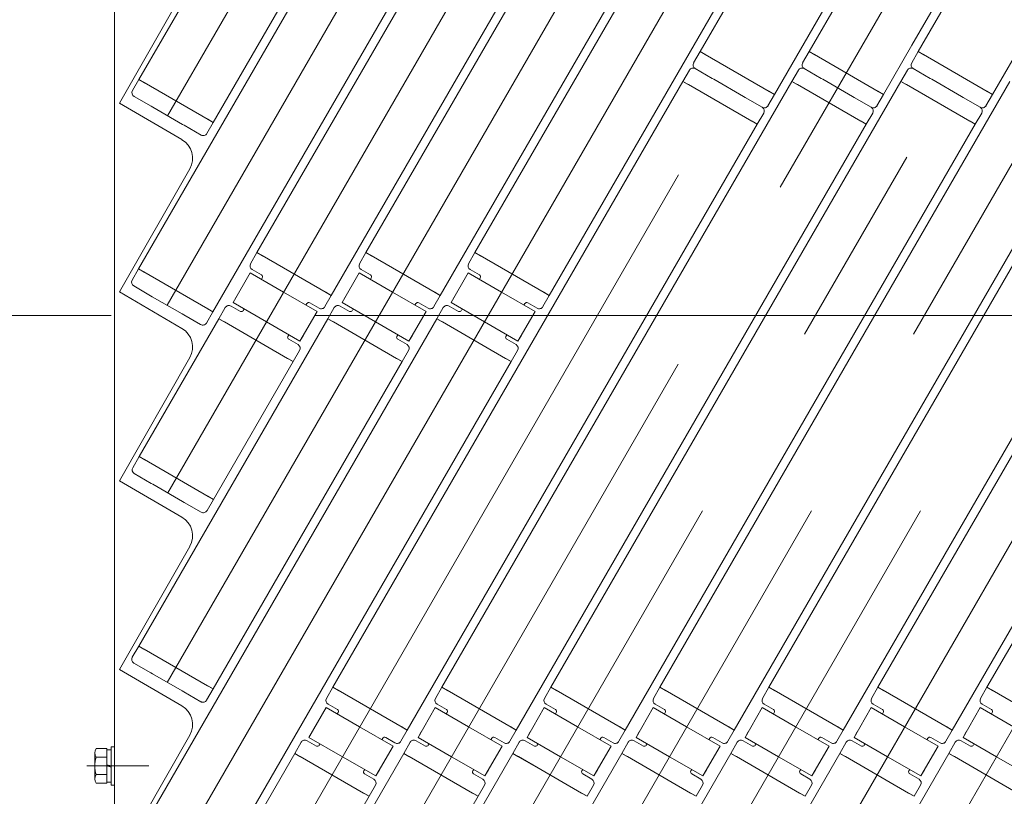
# Model space of a CAD drawing. Units: millimetres. Extents: x -2955 to 2955, y -2027 to 2027.
# Drawn here: x -2506 to -2277, y 634 to 815 of the extents above; entities that cross this region are included whole.
import ezdxf

# ---------------------------------------------------------------- set-up
doc = ezdxf.new("R2010")
doc.units = ezdxf.units.MM
doc.header["$LTSCALE"] = 3.75
doc.linetypes.add('CENTERX2', pattern=[101.6, 63.5, -12.7, 12.7, -12.7])
for name, color, linetype in [('10', 7, 'Continuous'), ('13', 7, 'Continuous'), ('5', 7, 'Continuous'), ('50', 7, 'Continuous'), ('70', 7, 'Continuous'), ('76', 7, 'Continuous'), ('Layer0079', 7, 'Continuous')]:
    doc.layers.add(name, color=color, linetype=linetype)

# ---------------------------------------------------------------- blocks, each defined once
blk = doc.blocks.new('DC_GROUP_W_SGA_S_030A_2_32')
at = {"layer": '50', "color": 7, "linetype": 'Continuous', "lineweight": 13}
for p, q in [((-2484.24, 999.24), (-2484.24, 399.24)), ((-2483.04, 795.74), (-2466.69, 824.44)), ((-2483.04, 795.74), (-2468.51, 787.24)), ((-2483.04, 751.74), (-2466.69, 780.44)), ((-2483.04, 751.74), (-2468.51, 743.24)), ((-2483.04, 707.74), (-2466.69, 736.44)), ((-2483.04, 707.74), (-2468.51, 699.24)), ((-2483.04, 663.74), (-2466.69, 692.44)), ((-2483.04, 663.74), (-2468.51, 655.24)), ((-2483.04, 619.74), (-2466.69, 648.44))]:
    blk.add_line(p, q, dxfattribs=at)
for centre in [(-2471.04, 782.92), (-2471.04, 738.92), (-2471.04, 694.92), (-2471.04, 650.92)]:
    blk.add_arc(centre, 5, 330.33, 59.6678, dxfattribs=at)
blk = doc.blocks.new('DC_GROUP_W_SGA_S_030A_2_34')
at = {"layer": '76', "color": 3, "linetype": 'CENTERX2', "lineweight": 13}
for p, q in [((-2472.02, 616.57), (-2252.81, 996.24)), ((-2471.97, 528.66), (-2202.01, 996.24)), ((-2471.97, 748.63), (-2329.01, 996.24)), ((-2471.92, 660.73), (-2278.21, 996.24)), ((-2471.87, 572.83), (-2227.41, 996.24)), ((-2471.87, 792.8), (-2354.41, 996.24)), ((-2471.82, 704.9), (-2303.61, 996.24)), ((-2466.32, 494.46), (-2176.61, 996.24)), ((-2440.92, 494.46), (-2151.21, 996.24)), ((-2415.52, 494.46), (-2125.81, 996.24)), ((-2390.12, 494.46), (-2100.41, 996.24)), ((-2364.72, 494.46), (-2075.01, 996.24))]:
    blk.add_line(p, q, dxfattribs=at)
blk = doc.blocks.new('DC_GROUP_W_SGA_S_030A_2_33')
at = {"layer": '10', "color": 7, "linetype": 'Continuous', "lineweight": 13}
for p, q in [((-2347.78, 807.76), (-2349.28, 805.16)), ((-2346.56, 807.06), (-2347.78, 807.76)), ((-2322.38, 807.76), (-2323.88, 805.16)), ((-2321.16, 807.06), (-2322.38, 807.76)), ((-2296.98, 807.76), (-2298.48, 805.16)), ((-2295.76, 807.06), (-2296.98, 807.76)), ((-2331.67, 798.46), (-2346.56, 807.06)), ((-2306.27, 798.46), (-2321.16, 807.06)), ((-2280.87, 798.46), (-2295.76, 807.06)), ((-2350.28, 803.43), (-2351.78, 800.83)), ((-2348.91, 803.8), (-2344.97, 801.52)), ((-2344.97, 801.52), (-2348.91, 803.8)), ((-2324.88, 803.43), (-2326.38, 800.83)), ((-2319.57, 801.52), (-2323.51, 803.8)), ((-2323.51, 803.8), (-2319.57, 801.52)), ((-2299.48, 803.43), (-2300.98, 800.83)), ((-2298.11, 803.8), (-2294.17, 801.52)), ((-2294.17, 801.52), (-2298.11, 803.8)), ((-2478.53, 801.27), (-2480.03, 798.67)), ((-2477.31, 800.57), (-2478.53, 801.27)), ((-2351.78, 800.83), (-2350.56, 800.13)), ((-2344.97, 801.52), (-2344.58, 801.3)), ((-2344.58, 801.3), (-2344.97, 801.52)), ((-2344.58, 801.3), (-2337.65, 797.3)), ((-2337.65, 797.3), (-2344.58, 801.3)), ((-2326.38, 800.83), (-2325.16, 800.13)), ((-2319.18, 801.3), (-2319.57, 801.52)), ((-2319.57, 801.52), (-2319.18, 801.3)), ((-2312.25, 797.3), (-2319.18, 801.3)), ((-2319.18, 801.3), (-2312.25, 797.3)), ((-2300.98, 800.83), (-2299.76, 800.13)), ((-2294.17, 801.52), (-2293.78, 801.3)), ((-2293.78, 801.3), (-2294.17, 801.52)), ((-2293.78, 801.3), (-2286.85, 797.3)), ((-2286.85, 797.3), (-2293.78, 801.3)), ((-2462.42, 791.97), (-2477.31, 800.57)), ((-2350.56, 800.13), (-2335.67, 791.53)), ((-2330.46, 797.76), (-2331.67, 798.46)), ((-2325.16, 800.13), (-2310.27, 791.53)), ((-2305.06, 797.76), (-2306.27, 798.46)), ((-2299.76, 800.13), (-2284.87, 791.53)), ((-2279.66, 797.76), (-2280.87, 798.46)), ((-2479.66, 797.3), (-2475.72, 795.03)), ((-2337.65, 797.3), (-2337.26, 797.07)), ((-2337.26, 797.07), (-2337.65, 797.3)), ((-2337.26, 797.07), (-2333.32, 794.8)), ((-2333.32, 794.8), (-2337.26, 797.07)), ((-2331.96, 795.16), (-2330.46, 797.76)), ((-2311.86, 797.07), (-2312.25, 797.3)), ((-2312.25, 797.3), (-2311.86, 797.07)), ((-2307.92, 794.8), (-2311.86, 797.07)), ((-2311.86, 797.07), (-2307.92, 794.8)), ((-2306.56, 795.16), (-2305.06, 797.76)), ((-2286.85, 797.3), (-2286.46, 797.07)), ((-2286.46, 797.07), (-2286.85, 797.3)), ((-2286.46, 797.07), (-2282.52, 794.8)), ((-2282.52, 794.8), (-2286.46, 797.07)), ((-2281.16, 795.16), (-2279.66, 797.76)), ((-2475.72, 795.03), (-2475.33, 794.8)), ((-2475.33, 794.8), (-2468.4, 790.8)), ((-2461.21, 791.27), (-2462.42, 791.97)), ((-2335.67, 791.53), (-2334.46, 790.83)), ((-2334.46, 790.83), (-2332.96, 793.43)), ((-2310.27, 791.53), (-2309.06, 790.83)), ((-2309.06, 790.83), (-2307.56, 793.43)), ((-2284.87, 791.53), (-2283.66, 790.83)), ((-2283.66, 790.83), (-2282.16, 793.43)), ((-2468.4, 790.8), (-2468.01, 790.58)), ((-2468.01, 790.58), (-2464.07, 788.3)), ((-2462.71, 788.67), (-2461.21, 791.27)), ((-2478.63, 757.1), (-2480.13, 754.5)), ((-2477.41, 756.4), (-2478.63, 757.1)), ((-2462.52, 747.8), (-2477.41, 756.4)), ((-2479.76, 753.13), (-2475.82, 750.86)), ((-2475.82, 750.86), (-2475.43, 750.63)), ((-2475.43, 750.63), (-2468.5, 746.63)), ((-2468.5, 746.63), (-2468.11, 746.41)), ((-2468.11, 746.41), (-2464.17, 744.13)), ((-2462.81, 744.5), (-2461.31, 747.1)), ((-2461.31, 747.1), (-2462.52, 747.8)), ((-2478.48, 713.36), (-2479.98, 710.77)), ((-2477.26, 712.66), (-2478.48, 713.36)), ((-2462.37, 704.06), (-2477.26, 712.66)), ((-2479.61, 709.4), (-2475.67, 707.12)), ((-2475.67, 707.12), (-2479.61, 709.4)), ((-2475.67, 707.12), (-2475.28, 706.9)), ((-2475.28, 706.9), (-2475.67, 707.12)), ((-2475.28, 706.9), (-2468.35, 702.9)), ((-2468.35, 702.9), (-2475.28, 706.9)), ((-2468.35, 702.9), (-2467.96, 702.67)), ((-2467.96, 702.67), (-2468.35, 702.9)), ((-2467.96, 702.67), (-2464.02, 700.4)), ((-2464.02, 700.4), (-2467.96, 702.67)), ((-2462.66, 700.77), (-2461.16, 703.36)), ((-2461.16, 703.36), (-2462.37, 704.06)), ((-2478.58, 669.2), (-2480.08, 666.6)), ((-2477.36, 668.5), (-2478.58, 669.2)), ((-2462.47, 659.9), (-2477.36, 668.5)), ((-2479.71, 665.23), (-2475.77, 662.96)), ((-2475.77, 662.96), (-2475.38, 662.73)), ((-2475.38, 662.73), (-2468.45, 658.73)), ((-2468.45, 658.73), (-2468.06, 658.51)), ((-2468.06, 658.51), (-2464.12, 656.23)), ((-2462.76, 656.6), (-2461.26, 659.2)), ((-2461.26, 659.2), (-2462.47, 659.9))]:
    blk.add_line(p, q, dxfattribs=at)
for centre, start, end in [((-2349.41, 802.93), 60, 150), ((-2348.41, 804.66), 150, 240), ((-2324.01, 802.93), 60, 150), ((-2323.01, 804.66), 150, 240), ((-2298.61, 802.93), 60, 150), ((-2297.61, 804.66), 150, 240), ((-2479.16, 798.17), 150, 240), ((-2332.82, 795.66), 240, 330), ((-2333.82, 793.93), 330, 60), ((-2307.42, 795.66), 240, 330), ((-2308.42, 793.93), 330, 60), ((-2282.02, 795.66), 240, 330), ((-2283.02, 793.93), 330, 60), ((-2463.57, 789.17), 240, 330), ((-2479.26, 754), 150, 240), ((-2463.67, 745), 240, 330), ((-2479.11, 710.27), 150, 240), ((-2463.52, 701.27), 240, 330), ((-2479.21, 666.1), 150, 240), ((-2463.62, 657.1), 240, 330)]:
    blk.add_arc(centre, 1, start, end, dxfattribs=at)
at = {"layer": '13', "color": 7, "linetype": 'Continuous', "lineweight": 13}
for p, q in [((-2456.61, 749.24), (-2452.61, 756.17)), ((-2452.61, 756.17), (-2444.82, 751.67)), ((-2431.21, 749.24), (-2427.21, 756.17)), ((-2427.21, 756.17), (-2419.42, 751.67)), ((-2405.81, 749.24), (-2401.81, 756.17)), ((-2401.81, 756.17), (-2394.02, 751.67)), ((-2455.86, 750.54), (-2456.61, 749.24)), ((-2444.82, 751.67), (-2437.02, 747.17)), ((-2430.46, 750.54), (-2431.21, 749.24)), ((-2419.42, 751.67), (-2411.62, 747.17)), ((-2405.06, 750.54), (-2405.81, 749.24)), ((-2394.02, 751.67), (-2386.22, 747.17)), ((-2448.82, 744.74), (-2456.61, 749.24)), ((-2423.42, 744.74), (-2431.21, 749.24)), ((-2398.02, 744.74), (-2405.81, 749.24)), ((-2437.02, 747.17), (-2441.02, 740.24)), ((-2411.62, 747.17), (-2415.62, 740.24)), ((-2386.22, 747.17), (-2390.22, 740.24)), ((-2441.02, 740.24), (-2448.82, 744.74)), ((-2415.62, 740.24), (-2423.42, 744.74)), ((-2390.22, 740.24), (-2398.02, 744.74)), ((-2441.02, 740.24), (-2440.27, 741.54)), ((-2415.62, 740.24), (-2414.87, 741.54)), ((-2390.22, 740.24), (-2389.47, 741.54)), ((-2438.91, 647.91), (-2434.91, 654.84)), ((-2434.91, 654.84), (-2427.12, 650.34)), ((-2413.51, 647.91), (-2409.51, 654.84)), ((-2409.51, 654.84), (-2401.72, 650.34)), ((-2388.11, 647.91), (-2384.11, 654.84)), ((-2384.11, 654.84), (-2376.32, 650.34)), ((-2362.71, 647.91), (-2358.71, 654.84)), ((-2358.71, 654.84), (-2350.92, 650.34)), ((-2337.31, 647.91), (-2333.31, 654.84)), ((-2333.31, 654.84), (-2325.52, 650.34)), ((-2311.91, 647.91), (-2307.91, 654.84)), ((-2307.91, 654.84), (-2300.12, 650.34)), ((-2286.51, 647.91), (-2282.51, 654.84)), ((-2282.51, 654.84), (-2274.72, 650.34)), ((-2427.12, 650.34), (-2419.32, 645.84)), ((-2401.72, 650.34), (-2393.92, 645.84)), ((-2376.32, 650.34), (-2368.52, 645.84)), ((-2350.92, 650.34), (-2343.12, 645.84)), ((-2325.52, 650.34), (-2317.72, 645.84)), ((-2300.12, 650.34), (-2292.32, 645.84)), ((-2438.16, 649.21), (-2438.91, 647.91)), ((-2431.12, 643.41), (-2438.91, 647.91)), ((-2412.76, 649.21), (-2413.51, 647.91)), ((-2405.72, 643.41), (-2413.51, 647.91)), ((-2387.36, 649.21), (-2388.11, 647.91)), ((-2380.32, 643.41), (-2388.11, 647.91)), ((-2361.96, 649.21), (-2362.71, 647.91)), ((-2354.92, 643.41), (-2362.71, 647.91)), ((-2336.56, 649.21), (-2337.31, 647.91)), ((-2329.52, 643.41), (-2337.31, 647.91)), ((-2311.16, 649.21), (-2311.91, 647.91)), ((-2304.12, 643.41), (-2311.91, 647.91)), ((-2285.76, 649.21), (-2286.51, 647.91)), ((-2278.72, 643.41), (-2286.51, 647.91)), ((-2419.32, 645.84), (-2423.32, 638.91)), ((-2393.92, 645.84), (-2397.92, 638.91)), ((-2368.52, 645.84), (-2372.52, 638.91)), ((-2343.12, 645.84), (-2347.12, 638.91)), ((-2317.72, 645.84), (-2321.72, 638.91)), ((-2292.32, 645.84), (-2296.32, 638.91)), ((-2423.32, 638.91), (-2431.12, 643.41)), ((-2397.92, 638.91), (-2405.72, 643.41)), ((-2372.52, 638.91), (-2380.32, 643.41)), ((-2347.12, 638.91), (-2354.92, 643.41)), ((-2321.72, 638.91), (-2329.52, 643.41)), ((-2296.32, 638.91), (-2304.12, 643.41)), ((-2270.92, 638.91), (-2278.72, 643.41)), ((-2423.32, 638.91), (-2422.57, 640.21)), ((-2397.92, 638.91), (-2397.17, 640.21)), ((-2372.52, 638.91), (-2371.77, 640.21)), ((-2347.12, 638.91), (-2346.37, 640.21)), ((-2321.72, 638.91), (-2320.97, 640.21)), ((-2296.32, 638.91), (-2295.57, 640.21))]:
    blk.add_line(p, q, dxfattribs=at)
at = {"layer": '70', "color": 7, "linetype": 'Continuous', "lineweight": 13}
for p, q in [((-2451.03, 760.91), (-2452.53, 758.31)), ((-2449.81, 760.21), (-2451.03, 760.91)), ((-2449.81, 760.21), (-2434.92, 751.61)), ((-2425.63, 760.91), (-2427.13, 758.31)), ((-2424.41, 760.21), (-2425.63, 760.91)), ((-2424.41, 760.21), (-2409.52, 751.61)), ((-2400.23, 760.91), (-2401.73, 758.31)), ((-2399.01, 760.21), (-2400.23, 760.91)), ((-2399.01, 760.21), (-2384.12, 751.61)), ((-2452.16, 756.94), (-2450, 755.69)), ((-2449.81, 755.01), (-2450.01, 754.67)), ((-2426.76, 756.94), (-2424.6, 755.69)), ((-2424.41, 755.01), (-2424.61, 754.67)), ((-2401.36, 756.94), (-2399.2, 755.69)), ((-2399.01, 755.01), (-2399.21, 754.67)), ((-2435.21, 748.31), (-2433.71, 750.91)), ((-2433.71, 750.91), (-2434.92, 751.61)), ((-2409.81, 748.31), (-2408.31, 750.91)), ((-2408.31, 750.91), (-2409.52, 751.61)), ((-2384.41, 748.31), (-2382.91, 750.91)), ((-2382.91, 750.91), (-2384.12, 751.61)), ((-2458.43, 748.09), (-2459.93, 745.49)), ((-2454.9, 747.21), (-2457.06, 748.46)), ((-2439.62, 748.67), (-2439.42, 749.01)), ((-2438.74, 749.19), (-2436.57, 747.94)), ((-2433.03, 748.09), (-2434.53, 745.49)), ((-2429.5, 747.21), (-2431.66, 748.46)), ((-2414.22, 748.67), (-2414.02, 749.01)), ((-2413.34, 749.19), (-2411.17, 747.94)), ((-2407.63, 748.09), (-2409.13, 745.49)), ((-2404.1, 747.21), (-2406.26, 748.46)), ((-2388.82, 748.67), (-2388.62, 749.01)), ((-2387.94, 749.19), (-2385.77, 747.94)), ((-2454.01, 747.74), (-2454.21, 747.39)), ((-2428.61, 747.74), (-2428.81, 747.39)), ((-2403.21, 747.74), (-2403.41, 747.39)), ((-2459.93, 745.49), (-2458.71, 744.79)), ((-2443.82, 736.19), (-2458.71, 744.79)), ((-2434.53, 745.49), (-2433.31, 744.79)), ((-2418.42, 736.19), (-2433.31, 744.79)), ((-2409.13, 745.49), (-2407.91, 744.79)), ((-2393.02, 736.19), (-2407.91, 744.79)), ((-2443.82, 741.39), (-2443.62, 741.74)), ((-2418.42, 741.39), (-2418.22, 741.74)), ((-2393.02, 741.39), (-2392.82, 741.74)), ((-2441.47, 739.46), (-2443.64, 740.71)), ((-2416.07, 739.46), (-2418.24, 740.71)), ((-2390.67, 739.46), (-2392.84, 740.71)), ((-2442.61, 735.49), (-2441.11, 738.09)), ((-2417.21, 735.49), (-2415.71, 738.09)), ((-2391.81, 735.49), (-2390.31, 738.09)), ((-2443.82, 736.19), (-2442.61, 735.49)), ((-2418.42, 736.19), (-2417.21, 735.49)), ((-2393.02, 736.19), (-2391.81, 735.49)), ((-2433.33, 659.58), (-2434.83, 656.99)), ((-2432.11, 658.88), (-2433.33, 659.58)), ((-2432.11, 658.88), (-2417.22, 650.28)), ((-2407.93, 659.58), (-2409.43, 656.99)), ((-2406.71, 658.88), (-2407.93, 659.58)), ((-2406.71, 658.88), (-2391.82, 650.28)), ((-2382.53, 659.58), (-2384.03, 656.99)), ((-2381.31, 658.88), (-2382.53, 659.58)), ((-2381.31, 658.88), (-2366.42, 650.28)), ((-2357.13, 659.58), (-2358.63, 656.99)), ((-2355.91, 658.88), (-2357.13, 659.58)), ((-2355.91, 658.88), (-2341.02, 650.28)), ((-2331.73, 659.58), (-2333.23, 656.99)), ((-2330.51, 658.88), (-2331.73, 659.58)), ((-2330.51, 658.88), (-2315.62, 650.28)), ((-2306.33, 659.58), (-2307.83, 656.99)), ((-2305.11, 658.88), (-2306.33, 659.58)), ((-2305.11, 658.88), (-2290.22, 650.28)), ((-2280.93, 659.58), (-2282.43, 656.99)), ((-2279.71, 658.88), (-2280.93, 659.58)), ((-2279.71, 658.88), (-2264.82, 650.28)), ((-2434.46, 655.62), (-2432.3, 654.37)), ((-2409.06, 655.62), (-2406.9, 654.37)), ((-2383.66, 655.62), (-2381.5, 654.37)), ((-2358.26, 655.62), (-2356.1, 654.37)), ((-2332.86, 655.62), (-2330.7, 654.37)), ((-2307.46, 655.62), (-2305.3, 654.37)), ((-2282.06, 655.62), (-2279.9, 654.37)), ((-2432.11, 653.69), (-2432.31, 653.34)), ((-2406.71, 653.69), (-2406.91, 653.34)), ((-2381.31, 653.69), (-2381.51, 653.34)), ((-2355.91, 653.69), (-2356.11, 653.34)), ((-2330.51, 653.69), (-2330.71, 653.34)), ((-2305.11, 653.69), (-2305.31, 653.34)), ((-2279.71, 653.69), (-2279.91, 653.34)), ((-2417.51, 646.99), (-2416.01, 649.58)), ((-2416.01, 649.58), (-2417.22, 650.28)), ((-2392.11, 646.99), (-2390.61, 649.58)), ((-2390.61, 649.58), (-2391.82, 650.28)), ((-2366.71, 646.99), (-2365.21, 649.58)), ((-2365.21, 649.58), (-2366.42, 650.28)), ((-2341.31, 646.99), (-2339.81, 649.58)), ((-2339.81, 649.58), (-2341.02, 650.28)), ((-2315.91, 646.99), (-2314.41, 649.58)), ((-2314.41, 649.58), (-2315.62, 650.28)), ((-2290.51, 646.99), (-2289.01, 649.58)), ((-2289.01, 649.58), (-2290.22, 650.28)), ((-2437.2, 645.88), (-2439.36, 647.13)), ((-2421.92, 647.34), (-2421.72, 647.69)), ((-2421.04, 647.87), (-2418.87, 646.62)), ((-2411.8, 645.88), (-2413.96, 647.13)), ((-2396.52, 647.34), (-2396.32, 647.69)), ((-2395.64, 647.87), (-2393.47, 646.62)), ((-2386.4, 645.88), (-2388.56, 647.13)), ((-2371.12, 647.34), (-2370.92, 647.69)), ((-2370.24, 647.87), (-2368.07, 646.62)), ((-2361, 645.88), (-2363.16, 647.13)), ((-2345.72, 647.34), (-2345.52, 647.69)), ((-2344.84, 647.87), (-2342.67, 646.62)), ((-2335.6, 645.88), (-2337.76, 647.13)), ((-2320.32, 647.34), (-2320.12, 647.69)), ((-2319.44, 647.87), (-2317.27, 646.62)), ((-2310.2, 645.88), (-2312.36, 647.13)), ((-2294.92, 647.34), (-2294.72, 647.69)), ((-2294.04, 647.87), (-2291.87, 646.62)), ((-2284.8, 645.88), (-2286.96, 647.13)), ((-2440.73, 646.77), (-2442.23, 644.17)), ((-2436.31, 646.41), (-2436.51, 646.07)), ((-2415.33, 646.77), (-2416.83, 644.17)), ((-2410.91, 646.41), (-2411.11, 646.07)), ((-2389.93, 646.77), (-2391.43, 644.17)), ((-2385.51, 646.41), (-2385.71, 646.07)), ((-2364.53, 646.77), (-2366.03, 644.17)), ((-2360.11, 646.41), (-2360.31, 646.07)), ((-2339.13, 646.77), (-2340.63, 644.17)), ((-2334.71, 646.41), (-2334.91, 646.07)), ((-2313.73, 646.77), (-2315.23, 644.17)), ((-2309.31, 646.41), (-2309.51, 646.07)), ((-2288.33, 646.77), (-2289.83, 644.17)), ((-2283.91, 646.41), (-2284.11, 646.07)), ((-2442.23, 644.17), (-2441.01, 643.47)), ((-2426.12, 634.87), (-2441.01, 643.47)), ((-2416.83, 644.17), (-2415.61, 643.47)), ((-2400.72, 634.87), (-2415.61, 643.47)), ((-2391.43, 644.17), (-2390.21, 643.47)), ((-2375.32, 634.87), (-2390.21, 643.47)), ((-2366.03, 644.17), (-2364.81, 643.47)), ((-2349.92, 634.87), (-2364.81, 643.47)), ((-2340.63, 644.17), (-2339.41, 643.47)), ((-2324.52, 634.87), (-2339.41, 643.47)), ((-2315.23, 644.17), (-2314.01, 643.47)), ((-2299.12, 634.87), (-2314.01, 643.47)), ((-2289.83, 644.17), (-2288.61, 643.47)), ((-2273.72, 634.87), (-2288.61, 643.47)), ((-2426.12, 640.07), (-2425.92, 640.41)), ((-2400.72, 640.07), (-2400.52, 640.41)), ((-2375.32, 640.07), (-2375.12, 640.41)), ((-2349.92, 640.07), (-2349.72, 640.41)), ((-2324.52, 640.07), (-2324.32, 640.41)), ((-2299.12, 640.07), (-2298.92, 640.41)), ((-2423.77, 638.13), (-2425.94, 639.38)), ((-2398.37, 638.13), (-2400.54, 639.38)), ((-2372.97, 638.13), (-2375.14, 639.38)), ((-2347.57, 638.13), (-2349.74, 639.38)), ((-2322.17, 638.13), (-2324.34, 639.38)), ((-2296.77, 638.13), (-2298.94, 639.38)), ((-2424.91, 634.17), (-2423.41, 636.77)), ((-2399.51, 634.17), (-2398.01, 636.77)), ((-2374.11, 634.17), (-2372.61, 636.77)), ((-2348.71, 634.17), (-2347.21, 636.77)), ((-2323.31, 634.17), (-2321.81, 636.77)), ((-2297.91, 634.17), (-2296.41, 636.77)), ((-2426.12, 634.87), (-2424.91, 634.17)), ((-2400.72, 634.87), (-2399.51, 634.17)), ((-2375.32, 634.87), (-2374.11, 634.17)), ((-2349.92, 634.87), (-2348.71, 634.17)), ((-2324.52, 634.87), (-2323.31, 634.17)), ((-2299.12, 634.87), (-2297.91, 634.17))]:
    blk.add_line(p, q, dxfattribs=at)
for centre, radius, start, end in [((-2451.66, 757.81), 1, 150, 240), ((-2426.26, 757.81), 1, 150, 240), ((-2400.86, 757.81), 1, 150, 240), ((-2450.25, 755.26), 0.5, 330, 60), ((-2424.85, 755.26), 0.5, 330, 60), ((-2399.45, 755.26), 0.5, 330, 60), ((-2457.56, 747.59), 1, 60, 150), ((-2438.99, 748.76), 0.5, 60, 150), ((-2436.07, 748.81), 1, 240, 330), ((-2432.16, 747.59), 1, 60, 150), ((-2413.59, 748.76), 0.5, 60, 150), ((-2410.67, 748.81), 1, 240, 330), ((-2406.76, 747.59), 1, 60, 150), ((-2388.19, 748.76), 0.5, 60, 150), ((-2385.27, 748.81), 1, 240, 330), ((-2454.65, 747.64), 0.5, 240, 330), ((-2429.25, 747.64), 0.5, 240, 330), ((-2403.85, 747.64), 0.5, 240, 330), ((-2443.39, 741.14), 0.5, 150, 240), ((-2417.99, 741.14), 0.5, 150, 240), ((-2392.59, 741.14), 0.5, 150, 240), ((-2441.97, 738.59), 1, 330, 60), ((-2416.57, 738.59), 1, 330, 60), ((-2391.17, 738.59), 1, 330, 60), ((-2433.96, 656.49), 1, 150, 240), ((-2408.56, 656.49), 1, 150, 240), ((-2383.16, 656.49), 1, 150, 240), ((-2357.76, 656.49), 1, 150, 240), ((-2332.36, 656.49), 1, 150, 240), ((-2306.96, 656.49), 1, 150, 240), ((-2281.56, 656.49), 1, 150, 240), ((-2432.55, 653.94), 0.5, 330, 60), ((-2407.15, 653.94), 0.5, 330, 60), ((-2381.75, 653.94), 0.5, 330, 60), ((-2356.35, 653.94), 0.5, 330, 60), ((-2330.95, 653.94), 0.5, 330, 60), ((-2305.55, 653.94), 0.5, 330, 60), ((-2280.15, 653.94), 0.5, 330, 60), ((-2439.86, 646.27), 1, 60, 150), ((-2421.29, 647.44), 0.5, 60, 150), ((-2418.37, 647.49), 1, 240, 330), ((-2414.46, 646.27), 1, 60, 150), ((-2395.89, 647.44), 0.5, 60, 150), ((-2392.97, 647.49), 1, 240, 330), ((-2392.97, 647.49), 1, 240, 330), ((-2389.06, 646.27), 1, 60, 150), ((-2370.49, 647.44), 0.5, 60, 150), ((-2367.57, 647.49), 1, 240, 330), ((-2367.57, 647.49), 1, 240, 330), ((-2367.57, 647.49), 1, 240, 330), ((-2363.66, 646.27), 1, 60, 150), ((-2345.09, 647.44), 0.5, 60, 150), ((-2342.17, 647.49), 1, 240, 330), ((-2338.26, 646.27), 1, 60, 150), ((-2319.69, 647.44), 0.5, 60, 150), ((-2316.77, 647.49), 1, 240, 330), ((-2312.86, 646.27), 1, 60, 150), ((-2294.29, 647.44), 0.5, 60, 150), ((-2291.37, 647.49), 1, 240, 330), ((-2287.46, 646.27), 1, 60, 150), ((-2436.95, 646.32), 0.5, 240, 330), ((-2411.55, 646.32), 0.5, 240, 330), ((-2386.15, 646.32), 0.5, 240, 330), ((-2360.75, 646.32), 0.5, 240, 330), ((-2335.35, 646.32), 0.5, 240, 330), ((-2309.95, 646.32), 0.5, 240, 330), ((-2284.55, 646.32), 0.5, 240, 330), ((-2425.69, 639.82), 0.5, 150, 240), ((-2424.27, 637.27), 1, 330, 60), ((-2400.29, 639.82), 0.5, 150, 240), ((-2398.87, 637.27), 1, 330, 60), ((-2374.89, 639.82), 0.5, 150, 240), ((-2373.47, 637.27), 1, 330, 60), ((-2349.49, 639.82), 0.5, 150, 240), ((-2348.07, 637.27), 1, 330, 60), ((-2324.09, 639.82), 0.5, 150, 240), ((-2322.67, 637.27), 1, 330, 60), ((-2298.69, 639.82), 0.5, 150, 240), ((-2297.27, 637.27), 1, 330, 60)]:
    blk.add_arc(centre, radius, start, end, dxfattribs=at)
at = {"layer": 'Layer0079', "color": 7, "linetype": 'Continuous', "lineweight": 13}
for p, q in [((-2451.03, 760.91), (-2369.48, 902.16)), ((-2425.63, 760.91), (-2344.08, 902.16)), ((-2400.23, 760.91), (-2318.68, 902.16)), ((-2433.71, 750.91), (-2352.16, 892.16)), ((-2408.31, 750.91), (-2326.76, 892.16)), ((-2382.91, 750.91), (-2301.36, 892.16)), ((-2279.66, 797.76), (-2225.16, 892.16)), ((-2347.78, 807.76), (-2300.55, 889.55)), ((-2330.46, 797.76), (-2300.54, 849.57)), ((-2478.63, 757.1), (-2426.83, 846.82)), ((-2478.53, 801.27), (-2452.23, 846.82)), ((-2298.43, 809.24), (-2275.54, 848.88)), ((-2322.38, 807.76), (-2300.54, 845.57)), ((-2296.12, 809.24), (-2275.54, 844.88)), ((-2461.31, 747.1), (-2409.51, 836.82)), ((-2461.21, 791.27), (-2434.91, 836.82)), ((-2347.78, 807.76), (-2346.48, 807.01)), ((-2322.38, 807.76), (-2321.08, 807.01)), ((-2305.06, 797.76), (-2298.43, 809.24)), ((-2296.98, 807.76), (-2296.12, 809.24)), ((-2295.68, 807.01), (-2296.98, 807.76)), ((-2346.48, 807.01), (-2331.75, 798.51)), ((-2321.08, 807.01), (-2306.35, 798.51)), ((-2295.68, 807.01), (-2280.95, 798.51)), ((-2477.23, 800.52), (-2478.53, 801.27)), ((-2433.33, 659.58), (-2351.78, 800.83)), ((-2407.93, 659.58), (-2326.38, 800.83)), ((-2382.53, 659.58), (-2300.98, 800.83)), ((-2357.13, 659.58), (-2275.58, 800.83)), ((-2350.48, 800.08), (-2351.78, 800.83)), ((-2331.73, 659.58), (-2250.18, 800.83)), ((-2325.08, 800.08), (-2326.38, 800.83)), ((-2306.33, 659.58), (-2224.78, 800.83)), ((-2299.68, 800.08), (-2300.98, 800.83)), ((-2280.93, 659.58), (-2199.38, 800.83)), ((-2477.23, 800.52), (-2462.5, 792.02)), ((-2335.75, 791.58), (-2350.48, 800.08)), ((-2330.46, 797.76), (-2331.75, 798.51)), ((-2310.35, 791.58), (-2325.08, 800.08)), ((-2305.06, 797.76), (-2306.35, 798.51)), ((-2284.95, 791.58), (-2299.68, 800.08)), ((-2280.95, 798.51), (-2279.66, 797.76)), ((-2462.5, 792.02), (-2461.21, 791.27)), ((-2335.75, 791.58), (-2334.46, 790.83)), ((-2310.35, 791.58), (-2309.06, 790.83)), ((-2284.95, 791.58), (-2283.66, 790.83)), ((-2416.01, 649.58), (-2334.46, 790.83)), ((-2390.61, 649.58), (-2309.06, 790.83)), ((-2365.21, 649.58), (-2283.66, 790.83)), ((-2339.81, 649.58), (-2258.26, 790.83)), ((-2314.41, 649.58), (-2232.86, 790.83)), ((-2289.01, 649.58), (-2207.46, 790.83)), ((-2451.03, 760.91), (-2449.73, 760.16)), ((-2449.73, 760.16), (-2435, 751.66)), ((-2424.33, 760.16), (-2425.63, 760.91)), ((-2424.33, 760.16), (-2409.6, 751.66)), ((-2398.93, 760.16), (-2400.23, 760.91)), ((-2398.93, 760.16), (-2384.2, 751.66)), ((-2477.33, 756.35), (-2478.63, 757.1)), ((-2477.33, 756.35), (-2462.6, 747.85)), ((-2433.71, 750.91), (-2435, 751.66)), ((-2409.6, 751.66), (-2408.31, 750.91)), ((-2384.2, 751.66), (-2382.91, 750.91)), ((-2462.6, 747.85), (-2461.31, 747.1)), ((-2478.68, 625.03), (-2409.13, 745.49)), ((-2478.58, 669.2), (-2434.53, 745.49)), ((-2478.48, 713.36), (-2459.93, 745.49)), ((-2458.63, 744.74), (-2459.93, 745.49)), ((-2443.9, 736.24), (-2458.63, 744.74)), ((-2433.23, 744.74), (-2434.53, 745.49)), ((-2418.5, 736.24), (-2433.23, 744.74)), ((-2407.83, 744.74), (-2409.13, 745.49)), ((-2393.1, 736.24), (-2407.83, 744.74)), ((-2461.36, 615.03), (-2391.81, 735.49)), ((-2461.26, 659.2), (-2417.21, 735.49)), ((-2461.16, 703.36), (-2442.61, 735.49)), ((-2443.9, 736.24), (-2442.61, 735.49)), ((-2418.5, 736.24), (-2417.21, 735.49)), ((-2393.1, 736.24), (-2391.81, 735.49)), ((-2477.18, 712.61), (-2478.48, 713.36)), ((-2477.18, 712.61), (-2462.45, 704.11)), ((-2462.45, 704.11), (-2461.16, 703.36)), ((-2477.28, 668.45), (-2478.58, 669.2)), ((-2477.28, 668.45), (-2462.55, 659.95)), ((-2462.55, 659.95), (-2461.26, 659.2)), ((-2432.03, 658.83), (-2433.33, 659.58)), ((-2432.03, 658.83), (-2417.3, 650.33)), ((-2406.63, 658.83), (-2407.93, 659.58)), ((-2406.63, 658.83), (-2391.9, 650.33)), ((-2381.23, 658.83), (-2382.53, 659.58)), ((-2381.23, 658.83), (-2366.5, 650.33)), ((-2355.83, 658.83), (-2357.13, 659.58)), ((-2355.83, 658.83), (-2341.1, 650.33)), ((-2330.43, 658.83), (-2331.73, 659.58)), ((-2330.43, 658.83), (-2315.7, 650.33)), ((-2305.03, 658.83), (-2306.33, 659.58)), ((-2305.03, 658.83), (-2290.3, 650.33)), ((-2279.63, 658.83), (-2280.93, 659.58)), ((-2279.63, 658.83), (-2264.9, 650.33)), ((-2417.3, 650.33), (-2416.01, 649.58)), ((-2391.9, 650.33), (-2390.61, 649.58)), ((-2366.5, 650.33), (-2365.21, 649.58)), ((-2341.1, 650.33), (-2339.81, 649.58)), ((-2315.7, 650.33), (-2314.41, 649.58)), ((-2290.3, 650.33), (-2289.01, 649.58)), ((-2478.63, 537.12), (-2416.83, 644.17)), ((-2478.53, 581.3), (-2442.23, 644.17)), ((-2472.98, 502.92), (-2391.43, 644.17)), ((-2447.58, 502.92), (-2366.03, 644.17)), ((-2440.93, 643.42), (-2442.23, 644.17)), ((-2426.2, 634.92), (-2440.93, 643.42)), ((-2422.18, 502.92), (-2340.63, 644.17)), ((-2415.53, 643.42), (-2416.83, 644.17)), ((-2400.8, 634.92), (-2415.53, 643.42)), ((-2396.78, 502.92), (-2315.23, 644.17)), ((-2391.43, 644.17), (-2390.13, 643.42)), ((-2375.4, 634.92), (-2390.13, 643.42)), ((-2371.38, 502.92), (-2289.83, 644.17)), ((-2366.03, 644.17), (-2364.73, 643.42)), ((-2350, 634.92), (-2364.73, 643.42)), ((-2340.63, 644.17), (-2339.33, 643.42)), ((-2324.6, 634.92), (-2339.33, 643.42)), ((-2315.23, 644.17), (-2313.93, 643.42)), ((-2299.2, 634.92), (-2313.93, 643.42)), ((-2289.83, 644.17), (-2288.53, 643.42)), ((-2273.8, 634.92), (-2288.53, 643.42)), ((-2461.31, 527.12), (-2399.51, 634.17)), ((-2461.21, 571.3), (-2424.91, 634.17)), ((-2426.2, 634.92), (-2424.91, 634.17)), ((-2400.8, 634.92), (-2399.51, 634.17)), ((-2374.11, 634.17), (-2375.4, 634.92)), ((-2348.71, 634.17), (-2350, 634.92)), ((-2323.31, 634.17), (-2324.6, 634.92)), ((-2297.91, 634.17), (-2299.2, 634.92))]:
    blk.add_line(p, q, dxfattribs=at)
at = {"layer": '76', "linetype": 'Continuous'}
blk.add_blockref('DC_GROUP_W_SGA_S_030A_2_34', (0, 0), dxfattribs=at)

msp = doc.modelspace()

# ---------------------------------------------------------------- linework, layer by layer
at = {"color": 3, "linetype": 'CENTERX2', "lineweight": 13}
msp.add_line((-1437.24465705, 746.23927508), (-2518.84465705, 746.23927508), dxfattribs=at)
at = {"layer": '5', "color": 7, "linetype": 'Continuous', "lineweight": 13}
for p, q in [((-2486.04465705, 645.28072697), (-2488.47431463, 645.28072697)), ((-2486.04465705, 637.1978232), (-2486.04465705, 645.28072697)), ((-2485.04465705, 645.03927508), (-2486.04465705, 645.03927508)), ((-2484.24465705, 645.73927508), (-2485.04465705, 645.73927508)), ((-2485.04465705, 636.73927508), (-2485.04465705, 645.73927508)), ((-2484.24465705, 636.73927508), (-2484.24465705, 645.73927508)), ((-2488.84465705, 638.20818617), (-2488.84465705, 644.270364)), ((-2486.04465705, 643.26000103), (-2488.47431463, 643.26000103)), ((-2486.04465705, 641.50722428), (-2485.04465705, 641.23927508)), ((-2486.04465705, 641.23927508), (-2485.04465705, 640.97132589)), ((-2486.04465705, 639.21854914), (-2488.47431463, 639.21854914)), ((-2486.04465705, 637.1978232), (-2488.47431463, 637.1978232)), ((-2485.04465705, 637.43927508), (-2486.04465705, 637.43927508)), ((-2484.24465705, 636.73927508), (-2485.04465705, 636.73927508))]:
    msp.add_line(p, q, dxfattribs=at)
at = {"layer": '5', "color": 3, "linetype": 'CENTERX2', "lineweight": 13}
msp.add_line((-2490.64465705, 641.23927508), (-2476.24465705, 641.23927508), dxfattribs=at)
at = {"layer": '5', "color": 7, "linetype": 'Continuous', "lineweight": 13}
for centre, radius, start, end in [((-2487.28125683, 644.270364), 1.56340023, 139.7397910153, 220.2602089847), ((-2483.14656978, 641.23927508), 5.69808728, 159.2290878427, 200.7709121573), ((-2487.28125683, 638.20818617), 1.56340023, 139.7397910153, 220.2602089847)]:
    msp.add_arc(centre, radius, start, end, dxfattribs=at)

# ---------------------------------------------------------------- block references
at = {"layer": '50', "linetype": 'Continuous'}
msp.add_blockref('DC_GROUP_W_SGA_S_030A_2_32', (0, 0), dxfattribs=at)
at = {"layer": '70', "linetype": 'Continuous'}
msp.add_blockref('DC_GROUP_W_SGA_S_030A_2_33', (0, 0), dxfattribs=at)

doc.saveas('drawing.dxf')
